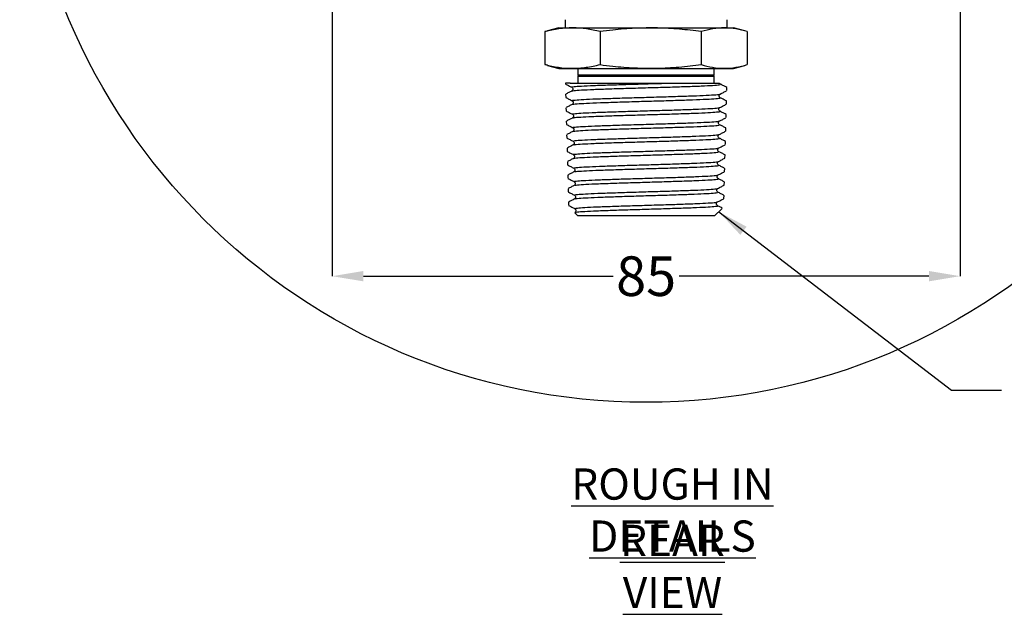
# Model space of a CAD drawing. Units: millimetres. Extents: x 25 to 307, y 13 to 120.
# Drawn here: x 25 to 92, y 13 to 53 of the extents above; entities that cross this region are included whole.
import ezdxf

# ---------------------------------------------------------------- set-up
doc = ezdxf.new("R2010")
doc.units = ezdxf.units.MM
doc.header["$PDSIZE"] = -1
doc.layers.add('ANNOTATIONS', color=7, linetype='Continuous')
doc.styles.add('SLDTEXTSTYLE0', font='TXT', dxfattribs={"width": 0.7})
doc.dimstyles.new('SLDDIMSTYLE1', dxfattribs={"dimtxt": 2.686756, "dimasz": 2.116667, "dimexe": 0, "dimexo": 0.0625, "dimgap": 0.671689, "dimtad": 0, "dimtih": 1, "dimtoh": 1, "dimdec": 0, "dimlfac": 2, "dimrnd": 1e-09, "dimzin": 12, "dimdsep": 46, "dimtxsty": 'SLDTEXTSTYLE0', "dimsah": 1, "dimcen": 0.09, "dimadec": 0, "dimazin": 3, "dimtfac": 1, "dimtdec": 0, "dimtofl": 0, "dimtmove": 0, "dimatfit": 3, "dimfxl": 1, "dimfrac": 2, "dimtolj": 1, "dimtzin": 12, "dimarcsym": 0})
doc.dimstyles.new('SLDDIMSTYLE3', dxfattribs={"dimtxt": 0.18, "dimasz": 2.116667, "dimexe": 0, "dimexo": 0.0625, "dimgap": 0, "dimtad": 0, "dimtih": 1, "dimtoh": 1, "dimdec": 0, "dimrnd": 1e-09, "dimzin": 0, "dimdsep": 46, "dimtxsty": 'Standard', "dimsah": 1, "dimcen": 0.09, "dimadec": 0, "dimazin": 0, "dimtfac": 2.116667, "dimtdec": 0, "dimtofl": 0, "dimtmove": 0, "dimatfit": 3, "dimfxl": 1, "dimfrac": 2, "dimtolj": 1, "dimtzin": 0, "dimarcsym": 0})

# ---------------------------------------------------------------- blocks, each defined once
blk = doc.blocks.new('SW_NOTE_0')
at = {"layer": 'ANNOTATIONS', "color": 0, "char_height": 2.11667, "attachment_point": 2, "style": 'SLDTEXTSTYLE0'}
for s, insert in [('\\LROUGH IN DETAILS', (14.85, 2.729)), ('\\LREAR VIEW', (14.853, -1.094))]:
    blk.add_mtext(s, dxfattribs=dict(at, insert=insert))
blk = doc.blocks.new('_D_5')
at = {"layer": 'ANNOTATIONS', "color": 0, "lineweight": -2}
for p, q in [((46.271, 65.438), (46.271, 35.558)), ((88.871, 65.438), (88.871, 35.558)), ((48.387, 35.558), (65.332, 35.558)), ((86.754, 35.558), (69.81, 35.558))]:
    blk.add_line(p, q, dxfattribs=at)
at = {"layer": 'ANNOTATIONS', "color": 0}
for points in [[(48.387, 35.911), (48.387, 35.206), (46.271, 35.558)], [(86.754, 35.206), (86.754, 35.911), (88.871, 35.558)]]:
    blk.add_solid(points, dxfattribs=at)
at = {"layer": 'Defpoints', "color": 0}
for p in [(46.271, 65.5), (88.871, 65.5), (88.871, 35.558)]:
    blk.add_point(p, dxfattribs=at)
at = {"layer": 'ANNOTATIONS', "color": 0, "insert": (67.571, 36.902), "char_height": 2.6868, "attachment_point": 2, "style": 'SLDTEXTSTYLE0'}
blk.add_mtext('\\A1;85', dxfattribs=at)

msp = doc.modelspace()

# ---------------------------------------------------------------- linework, layer by layer
at = {"color": 7, "linetype": 'Continuous', "lineweight": 25}
for p, q in [((62.071, 52.95), (62.071, 52.4)), ((73.071, 52.4), (73.071, 52.95)), ((60.706, 52.146), (60.887, 52.188)), ((60.706, 52.146), (60.706, 49.905)), ((61.647, 52.4), (60.885, 52.196)), ((61.647, 52.4), (67.876, 52.4)), ((64.446, 52.146), (64.446, 49.905)), ((67.876, 52.4), (73.494, 52.4)), ((71.31, 52.146), (71.31, 49.905)), ((74.256, 52.196), (73.494, 52.4)), ((74.435, 52.146), (74.435, 49.905)), ((60.887, 49.863), (60.706, 49.905)), ((60.885, 49.854), (61.647, 49.65)), ((61.647, 49.65), (67.876, 49.65)), ((62.946, 49.65), (62.946, 49.2)), ((67.876, 49.65), (73.494, 49.65)), ((72.196, 49.2), (72.196, 49.65)), ((73.494, 49.65), (74.256, 49.854)), ((62.946, 49.2), (62.974, 49.15)), ((72.196, 49.2), (62.946, 49.2)), ((62.974, 49.15), (62.946, 49.1)), ((62.946, 49.1), (62.946, 48.65)), ((72.196, 49.1), (62.946, 49.1)), ((72.167, 49.15), (62.974, 49.15)), ((72.167, 49.15), (72.196, 49.2)), ((72.196, 49.1), (72.167, 49.15)), ((72.196, 48.65), (72.196, 49.1)), ((62.09, 48.65), (62.091, 48.598)), ((62.427, 48.65), (62.09, 48.65)), ((73.038, 48.141), (73.044, 48.353)), ((62.109, 47.896), (62.114, 47.683)), ((62.551, 47.452), (62.573, 47.432)), ((72.602, 47.66), (72.58, 47.681)), ((73.015, 47.226), (73.02, 47.438)), ((62.132, 46.98), (62.138, 46.768)), ((62.596, 46.308), (62.575, 46.288)), ((72.991, 46.311), (72.997, 46.523)), ((62.156, 46.065), (62.161, 45.853)), ((62.597, 45.623), (62.619, 45.603)), ((72.968, 45.396), (72.973, 45.608)), ((62.179, 45.151), (62.185, 44.939)), ((62.203, 44.236), (62.208, 44.023)), ((62.643, 44.478), (62.621, 44.458)), ((72.487, 44.23), (72.509, 44.251)), ((72.945, 44.481), (72.95, 44.693)), ((72.921, 43.566), (72.926, 43.778)), ((62.226, 43.32), (62.232, 43.108)), ((72.485, 43.085), (72.464, 43.104)), ((72.898, 42.651), (72.903, 42.863)), ((62.25, 42.405), (62.255, 42.193)), ((72.439, 42.4), (72.46, 42.42)), ((62.273, 41.491), (62.279, 41.279)), ((72.874, 41.736), (72.88, 41.948)), ((62.716, 41.047), (62.737, 41.027)), ((72.437, 41.256), (72.416, 41.275)), ((72.851, 40.821), (72.856, 41.033)), ((62.297, 40.576), (62.302, 40.364)), ((72.205, 39.65), (72.738, 40.157)), ((62.723, 39.853), (62.937, 39.65)), ((72.205, 39.65), (62.937, 39.65))]:
    msp.add_line(p, q, dxfattribs=at)
at = {"color": 8, "linetype": 'Continuous', "lineweight": 25}
msp.add_line((62.832, 39.845), (62.736, 39.873), dxfattribs=at)
at = {"color": 7, "linetype": 'Continuous', "lineweight": 25}
msp.add_circle((67.571, 69.505), 42.5, dxfattribs=at)
for points, knots in [([(64.446, 52.146), (64.139, 52.213), (63.524, 52.349), (62.589, 52.413), (61.648, 52.353), (61.021, 52.215), (60.706, 52.146)], [0, 0, 0, 0, 0.247103, 0.495209, 0.74698, 1, 1, 1, 1]), ([(71.31, 52.146), (70.816, 52.206), (69.827, 52.326), (68.328, 52.404), (66.818, 52.384), (65.521, 52.282), (64.732, 52.182), (64.446, 52.146)], [0, 0, 0, 0, 0.216594, 0.43383, 0.653515, 0.874132, 1, 1, 1, 1]), ([(74.435, 52.146), (74.178, 52.213), (73.664, 52.349), (72.884, 52.413), (72.096, 52.353), (71.572, 52.215), (71.31, 52.146)], [0, 0, 0, 0, 0.247103, 0.495209, 0.74698, 1, 1, 1, 1]), ([(60.706, 49.905), (61.013, 49.837), (61.628, 49.701), (62.563, 49.637), (63.504, 49.698), (64.131, 49.836), (64.446, 49.905)], [0, 0, 0, 0, 0.247103, 0.495209, 0.74698, 1, 1, 1, 1]), ([(64.446, 49.905), (64.732, 49.868), (65.512, 49.77), (66.793, 49.668), (68.294, 49.645), (69.803, 49.722), (70.807, 49.844), (71.31, 49.905)], [0, 0, 0, 0, 0.125868, 0.342293, 0.559531, 0.779373, 1, 1, 1, 1]), ([(71.31, 49.905), (71.566, 49.837), (72.08, 49.701), (72.861, 49.637), (73.648, 49.698), (74.172, 49.836), (74.435, 49.905)], [0, 0, 0, 0, 0.247103, 0.495209, 0.74698, 1, 1, 1, 1]), ([(62.095, 48.593), (62.167, 48.556), (62.311, 48.481), (62.455, 48.406), (62.527, 48.368)], [0, 0, 0, 0, 0.500023, 1, 1, 1, 1]), ([(62.526, 48.117), (62.457, 48.081), (62.32, 48.009), (62.182, 47.938), (62.113, 47.902)], [0, 0, 0, 0, 0.499977, 1, 1, 1, 1]), ([(62.427, 48.65), (62.556, 48.65), (62.818, 48.65), (63.375, 48.65), (64.044, 48.65), (64.806, 48.65), (65.644, 48.65), (66.514, 48.65), (67.409, 48.65), (68.293, 48.65), (68.855, 48.65), (69.132, 48.65)], [0, 0, 0, 0, 0.110135, 0.223363, 0.334964, 0.449904, 0.559647, 0.672685, 0.780552, 0.891666, 1, 1, 1, 1]), ([(62.528, 48.367), (62.546, 48.355), (62.582, 48.329), (62.61, 48.242), (62.581, 48.156), (62.545, 48.13), (62.527, 48.117)], [0, 0, 0, 0, 0.246303, 0.499907, 0.753567, 1, 1, 1, 1]), ([(69.132, 48.65), (69.217, 48.65), (69.675, 48.65), (70.366, 48.65), (71.116, 48.65), (71.678, 48.65), (72.114, 48.65), (72.408, 48.65), (72.555, 48.65), (72.547, 48.65), (72.544, 48.65)], [0, 0, 0, 0, 0.043094, 0.232625, 0.370887, 0.509133, 0.646984, 0.784833, 0.920583, 1, 1, 1, 1]), ([(72.625, 48.576), (72.605, 48.587), (72.577, 48.604), (72.568, 48.644), (72.565, 48.656)], [0, 0, 0, 0, 0.6878084, 1, 1, 1, 1]), ([(72.601, 47.91), (72.673, 47.947), (72.817, 48.022), (72.961, 48.097), (73.033, 48.135)], [0, 0, 0, 0, 0.4999787, 1, 1, 1, 1]), ([(73.039, 48.36), (72.97, 48.396), (72.832, 48.468), (72.694, 48.54), (72.625, 48.576)], [0, 0, 0, 0, 0.500023, 1, 1, 1, 1]), ([(62.119, 47.678), (62.191, 47.64), (62.335, 47.565), (62.479, 47.49), (62.55, 47.453)], [0, 0, 0, 0, 0.500024, 1, 1, 1, 1]), ([(62.573, 47.432), (62.583, 47.425), (62.61, 47.404), (62.633, 47.327), (62.605, 47.241), (62.569, 47.216), (62.551, 47.203)], [0, 0, 0, 0, 0.155131, 0.4392314, 0.7233833, 1, 1, 1, 1]), ([(72.58, 47.681), (72.57, 47.688), (72.542, 47.709), (72.52, 47.786), (72.548, 47.872), (72.585, 47.898), (72.603, 47.911)], [0, 0, 0, 0, 0.152566, 0.43793, 0.723222, 1, 1, 1, 1]), ([(73.015, 47.445), (72.946, 47.481), (72.808, 47.553), (72.67, 47.625), (72.601, 47.661)], [0, 0, 0, 0, 0.500022, 1, 1, 1, 1]), ([(62.551, 47.203), (62.482, 47.167), (62.344, 47.095), (62.206, 47.023), (62.137, 46.987)], [0, 0, 0, 0, 0.499976, 1, 1, 1, 1]), ([(62.143, 46.763), (62.215, 46.725), (62.359, 46.65), (62.503, 46.575), (62.575, 46.537)], [0, 0, 0, 0, 0.500024, 1, 1, 1, 1]), ([(72.58, 46.745), (72.561, 46.757), (72.524, 46.783), (72.496, 46.87), (72.524, 46.957), (72.56, 46.982), (72.579, 46.995)], [0, 0, 0, 0, 0.246222, 0.5001, 0.753917, 1, 1, 1, 1]), ([(72.579, 46.995), (72.651, 47.033), (72.795, 47.108), (72.938, 47.183), (73.01, 47.22)], [0, 0, 0, 0, 0.4999801, 1, 1, 1, 1]), ([(62.575, 46.288), (62.506, 46.252), (62.368, 46.18), (62.23, 46.108), (62.161, 46.072)], [0, 0, 0, 0, 0.4999756, 1, 1, 1, 1]), ([(62.574, 46.538), (62.592, 46.525), (62.629, 46.5), (62.656, 46.414), (62.634, 46.337), (62.606, 46.316), (62.596, 46.308)], [0, 0, 0, 0, 0.275828, 0.559685, 0.843605, 1, 1, 1, 1]), ([(72.556, 46.081), (72.628, 46.118), (72.772, 46.193), (72.916, 46.268), (72.988, 46.306)], [0, 0, 0, 0, 0.4999782, 1, 1, 1, 1]), ([(72.992, 46.53), (72.924, 46.565), (72.786, 46.637), (72.648, 46.709), (72.579, 46.745)], [0, 0, 0, 0, 0.5000202, 1, 1, 1, 1]), ([(62.167, 45.847), (62.239, 45.81), (62.383, 45.735), (62.527, 45.66), (62.599, 45.622)], [0, 0, 0, 0, 0.5000237, 1, 1, 1, 1]), ([(62.619, 45.603), (62.629, 45.596), (62.657, 45.574), (62.68, 45.497), (62.652, 45.411), (62.615, 45.385), (62.597, 45.372)], [0, 0, 0, 0, 0.15653, 0.440586, 0.724715, 1, 1, 1, 1]), ([(72.555, 45.83), (72.537, 45.843), (72.501, 45.868), (72.473, 45.955), (72.5, 46.042), (72.536, 46.067), (72.554, 46.08)], [0, 0, 0, 0, 0.246643, 0.500083, 0.753475, 1, 1, 1, 1]), ([(72.97, 45.614), (72.901, 45.65), (72.763, 45.722), (72.625, 45.794), (72.556, 45.83)], [0, 0, 0, 0, 0.500023, 1, 1, 1, 1]), ([(62.599, 45.373), (62.53, 45.337), (62.392, 45.265), (62.254, 45.194), (62.185, 45.158)], [0, 0, 0, 0, 0.499977, 1, 1, 1, 1]), ([(62.19, 44.932), (62.262, 44.895), (62.406, 44.82), (62.55, 44.745), (62.622, 44.707)], [0, 0, 0, 0, 0.500022, 1, 1, 1, 1]), ([(72.531, 44.916), (72.513, 44.928), (72.477, 44.954), (72.449, 45.041), (72.477, 45.127), (72.514, 45.153), (72.532, 45.165)], [0, 0, 0, 0, 0.246635, 0.500086, 0.753489, 1, 1, 1, 1]), ([(72.532, 45.165), (72.604, 45.203), (72.748, 45.278), (72.892, 45.353), (72.964, 45.391)], [0, 0, 0, 0, 0.499976, 1, 1, 1, 1]), ([(72.946, 44.699), (72.877, 44.735), (72.739, 44.807), (72.601, 44.879), (72.532, 44.915)], [0, 0, 0, 0, 0.500025, 1, 1, 1, 1]), ([(62.622, 44.458), (62.553, 44.422), (62.415, 44.35), (62.277, 44.278), (62.208, 44.242)], [0, 0, 0, 0, 0.499979, 1, 1, 1, 1]), ([(62.622, 44.707), (62.64, 44.694), (62.676, 44.669), (62.703, 44.583), (62.681, 44.506), (62.653, 44.485), (62.643, 44.478)], [0, 0, 0, 0, 0.276335, 0.560606, 0.844938, 1, 1, 1, 1]), ([(72.508, 44), (72.49, 44.013), (72.453, 44.039), (72.426, 44.125), (72.449, 44.202), (72.477, 44.223), (72.487, 44.23)], [0, 0, 0, 0, 0.275999, 0.5606, 0.845127, 1, 1, 1, 1]), ([(72.508, 44.25), (72.58, 44.288), (72.724, 44.363), (72.868, 44.438), (72.94, 44.475)], [0, 0, 0, 0, 0.499975, 1, 1, 1, 1]), ([(62.213, 44.018), (62.285, 43.98), (62.429, 43.905), (62.573, 43.83), (62.645, 43.792)], [0, 0, 0, 0, 0.500021, 1, 1, 1, 1]), ([(62.644, 43.543), (62.575, 43.507), (62.437, 43.435), (62.299, 43.363), (62.23, 43.327)], [0, 0, 0, 0, 0.499977, 1, 1, 1, 1]), ([(62.645, 43.792), (62.663, 43.78), (62.699, 43.754), (62.727, 43.668), (62.699, 43.581), (62.663, 43.556), (62.645, 43.543)], [0, 0, 0, 0, 0.246586, 0.499918, 0.753295, 1, 1, 1, 1]), ([(72.484, 43.335), (72.556, 43.372), (72.7, 43.447), (72.844, 43.523), (72.916, 43.56)], [0, 0, 0, 0, 0.499975, 1, 1, 1, 1]), ([(72.922, 43.785), (72.853, 43.821), (72.715, 43.893), (72.577, 43.965), (72.508, 44.001)], [0, 0, 0, 0, 0.500025, 1, 1, 1, 1]), ([(62.236, 43.103), (62.308, 43.065), (62.452, 42.99), (62.596, 42.915), (62.668, 42.878)], [0, 0, 0, 0, 0.500023, 1, 1, 1, 1]), ([(62.668, 42.878), (62.686, 42.865), (62.722, 42.84), (62.75, 42.753), (62.723, 42.666), (62.687, 42.641), (62.669, 42.628)], [0, 0, 0, 0, 0.246301, 0.499899, 0.753561, 1, 1, 1, 1]), ([(72.464, 43.104), (72.454, 43.112), (72.425, 43.133), (72.403, 43.211), (72.43, 43.296), (72.466, 43.322), (72.484, 43.335)], [0, 0, 0, 0, 0.158133, 0.441571, 0.724944, 1, 1, 1, 1]), ([(72.897, 42.87), (72.829, 42.906), (72.691, 42.978), (72.553, 43.05), (72.484, 43.086)], [0, 0, 0, 0, 0.500025, 1, 1, 1, 1]), ([(62.668, 42.628), (62.599, 42.592), (62.461, 42.52), (62.323, 42.448), (62.254, 42.412)], [0, 0, 0, 0, 0.499975, 1, 1, 1, 1]), ([(62.259, 42.188), (62.331, 42.151), (62.475, 42.075), (62.619, 42), (62.691, 41.963)], [0, 0, 0, 0, 0.500025, 1, 1, 1, 1]), ([(72.461, 42.171), (72.443, 42.183), (72.407, 42.209), (72.379, 42.294), (72.402, 42.371), (72.429, 42.393), (72.439, 42.4)], [0, 0, 0, 0, 0.275719, 0.558908, 0.842044, 1, 1, 1, 1]), ([(72.46, 42.42), (72.532, 42.457), (72.676, 42.532), (72.82, 42.607), (72.892, 42.645)], [0, 0, 0, 0, 0.499975, 1, 1, 1, 1]), ([(72.874, 41.955), (72.805, 41.991), (72.667, 42.063), (72.529, 42.135), (72.46, 42.171)], [0, 0, 0, 0, 0.5000234, 1, 1, 1, 1]), ([(62.692, 41.713), (62.623, 41.677), (62.485, 41.605), (62.347, 41.533), (62.278, 41.497)], [0, 0, 0, 0, 0.499974, 1, 1, 1, 1]), ([(62.691, 41.963), (62.71, 41.95), (62.746, 41.924), (62.774, 41.838), (62.746, 41.751), (62.709, 41.725), (62.691, 41.713)], [0, 0, 0, 0, 0.24602, 0.499896, 0.753837, 1, 1, 1, 1]), ([(72.416, 41.275), (72.406, 41.283), (72.378, 41.304), (72.356, 41.381), (72.383, 41.467), (72.42, 41.493), (72.438, 41.505)], [0, 0, 0, 0, 0.158811, 0.44184, 0.724804, 1, 1, 1, 1]), ([(72.437, 41.505), (72.509, 41.542), (72.653, 41.617), (72.797, 41.692), (72.869, 41.73)], [0, 0, 0, 0, 0.499976, 1, 1, 1, 1]), ([(62.283, 41.273), (62.355, 41.235), (62.499, 41.16), (62.643, 41.085), (62.715, 41.048)], [0, 0, 0, 0, 0.500026, 1, 1, 1, 1]), ([(62.716, 40.798), (62.647, 40.762), (62.509, 40.69), (62.371, 40.619), (62.302, 40.583)], [0, 0, 0, 0, 0.499974, 1, 1, 1, 1]), ([(62.737, 41.027), (62.747, 41.02), (62.775, 40.999), (62.797, 40.922), (62.77, 40.836), (62.733, 40.811), (62.715, 40.798)], [0, 0, 0, 0, 0.157213, 0.44065, 0.724143, 1, 1, 1, 1]), ([(72.414, 40.59), (72.486, 40.627), (72.629, 40.702), (72.773, 40.777), (72.845, 40.815)], [0, 0, 0, 0, 0.499977, 1, 1, 1, 1]), ([(72.852, 41.04), (72.783, 41.076), (72.645, 41.147), (72.507, 41.219), (72.438, 41.255)], [0, 0, 0, 0, 0.500022, 1, 1, 1, 1]), ([(62.307, 40.358), (62.379, 40.32), (62.523, 40.245), (62.667, 40.17), (62.739, 40.132)], [0, 0, 0, 0, 0.500027, 1, 1, 1, 1]), ([(62.739, 40.132), (62.757, 40.12), (62.793, 40.094), (62.821, 40.008), (62.793, 39.921), (62.757, 39.896), (62.74, 39.884)], [0, 0, 0, 0, 0.246584, 0.499911, 0.753289, 1, 1, 1, 1]), ([(72.414, 40.34), (72.396, 40.353), (72.36, 40.379), (72.332, 40.465), (72.36, 40.552), (72.397, 40.578), (72.415, 40.59)], [0, 0, 0, 0, 0.246162, 0.500108, 0.753986, 1, 1, 1, 1]), ([(72.728, 40.177), (72.693, 40.195), (72.588, 40.25), (72.484, 40.304), (72.415, 40.34)], [0, 0, 0, 0, 0.340317, 1, 1, 1, 1])]:
    msp.add_open_spline(points, degree=3, knots=knots, dxfattribs=at)
at = {"color": 8, "linetype": 'Continuous', "lineweight": 25}
for points, knots in [([(62.549, 48.368), (62.538, 48.37), (62.455, 48.385), (62.645, 48.413), (63.136, 48.452), (63.979, 48.491), (65.07, 48.53), (66.343, 48.569), (67.494, 48.602), (68.43, 48.629), (68.898, 48.643), (69.132, 48.65)], [0, 0, 0, 0, 0.0199812, 0.1583933, 0.2968328, 0.4352998, 0.5737943, 0.7123162, 0.8508655, 0.9254288, 1, 1, 1, 1]), ([(62.56, 48.117), (62.584, 48.127), (62.641, 48.15), (63.15, 48.186), (63.976, 48.225), (65.071, 48.264), (66.342, 48.303), (67.703, 48.342), (69.055, 48.381), (70.3, 48.42), (71.353, 48.459), (72.128, 48.498), (72.602, 48.537), (72.615, 48.563), (72.621, 48.576)], [0, 0, 0, 0, 0.064393, 0.149525, 0.234673, 0.319838, 0.405021, 0.49022, 0.575436, 0.660668, 0.745918, 0.831185, 0.916468, 1, 1, 1, 1]), ([(62.595, 47.453), (62.575, 47.46), (62.521, 47.481), (62.834, 47.514), (63.477, 47.554), (64.429, 47.593), (65.602, 47.632), (66.917, 47.671), (68.279, 47.71), (69.592, 47.749), (70.758, 47.788), (71.706, 47.827), (72.325, 47.866), (72.615, 47.894), (72.584, 47.909), (72.579, 47.912)], [0, 0, 0, 0, 0.049143, 0.134222, 0.219318, 0.304431, 0.389561, 0.474708, 0.559872, 0.645053, 0.73025, 0.815465, 0.900697, 0.985945, 1, 1, 1, 1]), ([(62.576, 47.203), (62.572, 47.205), (62.545, 47.22), (62.845, 47.248), (63.474, 47.287), (64.43, 47.326), (65.602, 47.366), (66.917, 47.405), (68.279, 47.444), (69.592, 47.483), (70.759, 47.522), (71.703, 47.561), (72.335, 47.6), (72.637, 47.633), (72.578, 47.653), (72.557, 47.661)], [0, 0, 0, 0, 0.014389, 0.099596, 0.18482, 0.270061, 0.355318, 0.440593, 0.525884, 0.611193, 0.696518, 0.781861, 0.86722, 0.952597, 1, 1, 1, 1]), ([(62.576, 46.538), (62.575, 46.538), (62.49, 46.551), (62.649, 46.577), (63.076, 46.616), (63.869, 46.655), (64.915, 46.694), (66.155, 46.733), (67.495, 46.772), (68.842, 46.811), (70.097, 46.85), (71.176, 46.889), (71.984, 46.929), (72.473, 46.964), (72.521, 46.986), (72.542, 46.995)], [0, 0, 0, 0, 0.000576, 0.08584, 0.171121, 0.256419, 0.341734, 0.427066, 0.512415, 0.597781, 0.683164, 0.768565, 0.853982, 0.939416, 1, 1, 1, 1]), ([(62.614, 46.286), (62.624, 46.295), (62.65, 46.316), (63.093, 46.35), (63.864, 46.389), (64.916, 46.428), (66.154, 46.467), (67.495, 46.506), (68.842, 46.545), (70.098, 46.584), (71.172, 46.623), (71.998, 46.662), (72.473, 46.701), (72.654, 46.729), (72.569, 46.744), (72.561, 46.745)], [0, 0, 0, 0, 0.053023, 0.13812, 0.223235, 0.308367, 0.393516, 0.478682, 0.563865, 0.649064, 0.734281, 0.819515, 0.904766, 0.990034, 1, 1, 1, 1]), ([(62.599, 45.373), (62.599, 45.373), (62.566, 45.386), (62.826, 45.412), (63.392, 45.451), (64.301, 45.491), (65.432, 45.53), (66.72, 45.569), (68.069, 45.608), (69.382, 45.647), (70.566, 45.686), (71.54, 45.725), (72.217, 45.764), (72.57, 45.799), (72.533, 45.821), (72.517, 45.83)], [0, 0, 0, 0, 0.000046, 0.085515, 0.171, 0.256503, 0.342022, 0.427559, 0.513114, 0.598685, 0.684273, 0.769879, 0.855502, 0.941142, 1, 1, 1, 1]), ([(62.642, 45.622), (62.621, 45.628), (62.55, 45.647), (62.811, 45.679), (63.396, 45.718), (64.299, 45.757), (65.432, 45.796), (66.72, 45.835), (68.069, 45.874), (69.383, 45.913), (70.566, 45.952), (71.542, 45.991), (72.208, 46.03), (72.539, 46.06), (72.523, 46.077), (72.519, 46.08)], [0, 0, 0, 0, 0.037485, 0.122643, 0.207818, 0.29301, 0.37822, 0.463446, 0.54869, 0.63395, 0.719228, 0.804523, 0.889835, 0.975164, 1, 1, 1, 1]), ([(62.643, 44.707), (62.637, 44.718), (62.626, 44.743), (63.04, 44.78), (63.764, 44.819), (64.769, 44.858), (65.972, 44.897), (67.291, 44.936), (68.631, 44.975), (69.894, 45.014), (70.994, 45.054), (71.841, 45.093), (72.392, 45.13), (72.474, 45.154), (72.512, 45.166)], [0, 0, 0, 0, 0.073754, 0.158888, 0.244039, 0.329207, 0.414392, 0.499595, 0.584814, 0.670051, 0.755305, 0.840577, 0.925865, 1, 1, 1, 1]), ([(62.665, 44.458), (62.666, 44.464), (62.669, 44.482), (63.048, 44.514), (63.762, 44.553), (64.769, 44.592), (65.972, 44.631), (67.291, 44.67), (68.63, 44.709), (69.895, 44.748), (70.992, 44.787), (71.851, 44.826), (72.378, 44.866), (72.593, 44.895), (72.514, 44.912), (72.497, 44.915)], [0, 0, 0, 0, 0.03673, 0.122135, 0.207558, 0.292998, 0.378455, 0.46393, 0.549422, 0.634931, 0.720457, 0.806001, 0.891562, 0.97714, 1, 1, 1, 1]), ([(62.681, 43.793), (62.663, 43.796), (62.584, 43.813), (62.798, 43.843), (63.323, 43.882), (64.178, 43.921), (65.27, 43.96), (66.528, 43.999), (67.861, 44.038), (69.174, 44.077), (70.371, 44.116), (71.374, 44.155), (72.085, 44.194), (72.462, 44.226), (72.464, 44.245), (72.465, 44.25)], [0, 0, 0, 0, 0.023972, 0.109227, 0.194499, 0.279788, 0.365094, 0.450418, 0.535759, 0.621117, 0.706493, 0.791886, 0.877297, 0.962724, 1, 1, 1, 1]), ([(62.664, 43.542), (62.702, 43.554), (62.785, 43.578), (63.333, 43.616), (64.176, 43.655), (65.27, 43.694), (66.528, 43.733), (67.861, 43.772), (69.174, 43.811), (70.372, 43.85), (71.372, 43.889), (72.092, 43.928), (72.503, 43.965), (72.491, 43.989), (72.486, 44.001)], [0, 0, 0, 0, 0.074184, 0.159378, 0.244589, 0.329817, 0.415063, 0.500326, 0.585606, 0.670904, 0.756218, 0.841551, 0.9269, 1, 1, 1, 1]), ([(62.705, 42.878), (62.69, 42.887), (62.654, 42.909), (63.003, 42.944), (63.67, 42.983), (64.63, 43.022), (65.796, 43.061), (67.092, 43.1), (68.421, 43.139), (69.691, 43.179), (70.807, 43.218), (71.703, 43.257), (72.261, 43.296), (72.517, 43.322), (72.484, 43.335), (72.484, 43.335)], [0, 0, 0, 0, 0.059529, 0.14492, 0.230328, 0.315753, 0.401196, 0.486657, 0.572135, 0.65763, 0.743143, 0.828673, 0.91422, 0.999785, 1, 1, 1, 1]), ([(62.704, 42.628), (62.7, 42.631), (62.684, 42.648), (63.011, 42.678), (63.668, 42.717), (64.63, 42.756), (65.796, 42.795), (67.092, 42.834), (68.421, 42.873), (69.691, 42.912), (70.808, 42.951), (71.699, 42.991), (72.275, 43.03), (72.532, 43.061), (72.462, 43.08), (72.44, 43.086)], [0, 0, 0, 0, 0.024837, 0.10999, 0.19516, 0.280347, 0.365552, 0.450774, 0.536014, 0.621271, 0.706545, 0.791837, 0.877146, 0.962472, 1, 1, 1, 1]), ([(62.709, 41.963), (62.7, 41.965), (62.618, 41.979), (62.796, 42.007), (63.259, 42.046), (64.066, 42.085), (65.114, 42.124), (66.341, 42.163), (67.656, 42.202), (68.966, 42.241), (70.175, 42.28), (71.202, 42.319), (71.956, 42.358), (72.388, 42.392), (72.412, 42.413), (72.422, 42.421)], [0, 0, 0, 0, 0.009983, 0.0951124, 0.1802592, 0.2654235, 0.3506053, 0.4358045, 0.5210211, 0.6062552, 0.6915067, 0.7767757, 0.8620621, 0.9473659, 1, 1, 1, 1]), ([(62.728, 41.713), (62.748, 41.722), (62.796, 41.744), (63.273, 41.78), (64.062, 41.819), (65.115, 41.858), (66.341, 41.897), (67.656, 41.936), (68.965, 41.975), (70.176, 42.014), (71.198, 42.053), (71.972, 42.092), (72.39, 42.131), (72.543, 42.157), (72.459, 42.171), (72.458, 42.171)], [0, 0, 0, 0, 0.060325, 0.1455538, 0.2308001, 0.3160639, 0.4013451, 0.4866438, 0.5719599, 0.6572935, 0.7426446, 0.8280131, 0.9133991, 0.9988026, 1, 1, 1, 1]), ([(62.758, 41.048), (62.738, 41.055), (62.682, 41.075), (62.975, 41.108), (63.586, 41.147), (64.499, 41.186), (65.627, 41.225), (66.897, 41.264), (68.214, 41.304), (69.487, 41.343), (70.621, 41.382), (71.546, 41.421), (72.155, 41.46), (72.445, 41.488), (72.417, 41.504), (72.413, 41.506)], [0, 0, 0, 0, 0.046726, 0.131847, 0.216985, 0.302141, 0.387314, 0.472505, 0.557714, 0.642939, 0.728183, 0.813444, 0.898722, 0.984018, 1, 1, 1, 1]), ([(62.734, 40.798), (62.732, 40.8), (62.705, 40.814), (62.986, 40.842), (63.583, 40.881), (64.499, 40.92), (65.627, 40.959), (66.897, 40.998), (68.214, 41.037), (69.487, 41.076), (70.622, 41.116), (71.543, 41.155), (72.165, 41.194), (72.468, 41.227), (72.415, 41.248), (72.395, 41.255)], [0, 0, 0, 0, 0.0102129, 0.0955981, 0.1810008, 0.266421, 0.3518589, 0.4373143, 0.5227872, 0.6082778, 0.6937858, 0.7793115, 0.8648547, 0.9504155, 1, 1, 1, 1]), ([(62.742, 40.132), (62.749, 40.145), (62.762, 40.171), (63.216, 40.21), (63.959, 40.249), (64.967, 40.288), (66.16, 40.327), (67.455, 40.366), (68.759, 40.405), (69.978, 40.444), (71.028, 40.483), (71.819, 40.522), (72.303, 40.558), (72.357, 40.58), (72.379, 40.59)], [0, 0, 0, 0, 0.083808, 0.169122, 0.254455, 0.339805, 0.425173, 0.510558, 0.595961, 0.681381, 0.76682, 0.852275, 0.937749, 1, 1, 1, 1]), ([(62.758, 39.883), (62.774, 39.89), (62.82, 39.91), (63.218, 39.944), (63.958, 39.983), (64.967, 40.022), (66.16, 40.061), (67.456, 40.1), (68.759, 40.139), (69.979, 40.178), (71.024, 40.217), (71.832, 40.256), (72.303, 40.295), (72.485, 40.323), (72.404, 40.338), (72.393, 40.34)], [0, 0, 0, 0, 0.047955, 0.133273, 0.218609, 0.303963, 0.389334, 0.474723, 0.560129, 0.645553, 0.730995, 0.816454, 0.901931, 0.987425, 1, 1, 1, 1])]:
    msp.add_open_spline(points, degree=3, knots=knots, dxfattribs=at)

# ---------------------------------------------------------------- block references
at = {"layer": 'ANNOTATIONS'}
msp.add_blockref('SW_NOTE_0', (54.505, 19.791), dxfattribs=at)

# ---------------------------------------------------------------- dimensions: what is measured, and where the dimension line sits
dim = msp.add_linear_dim(base=(88.871, 35.558), p1=(46.271, 65.5), p2=(88.871, 65.5), angle=0, dimstyle='SLDDIMSTYLE1', dxfattribs=at)
dim.commit()
dim.dimension.update_dxf_attribs({"geometry": '_D_5', "text_midpoint": (67.571, 35.558), "dimtype": 160})

# ---------------------------------------------------------------- leaders
msp.add_leader([(72.494, 39.925), (88.289, 27.818), (91.675, 27.818)], dimstyle='SLDDIMSTYLE3', dxfattribs=at)

doc.saveas('drawing.dxf')
